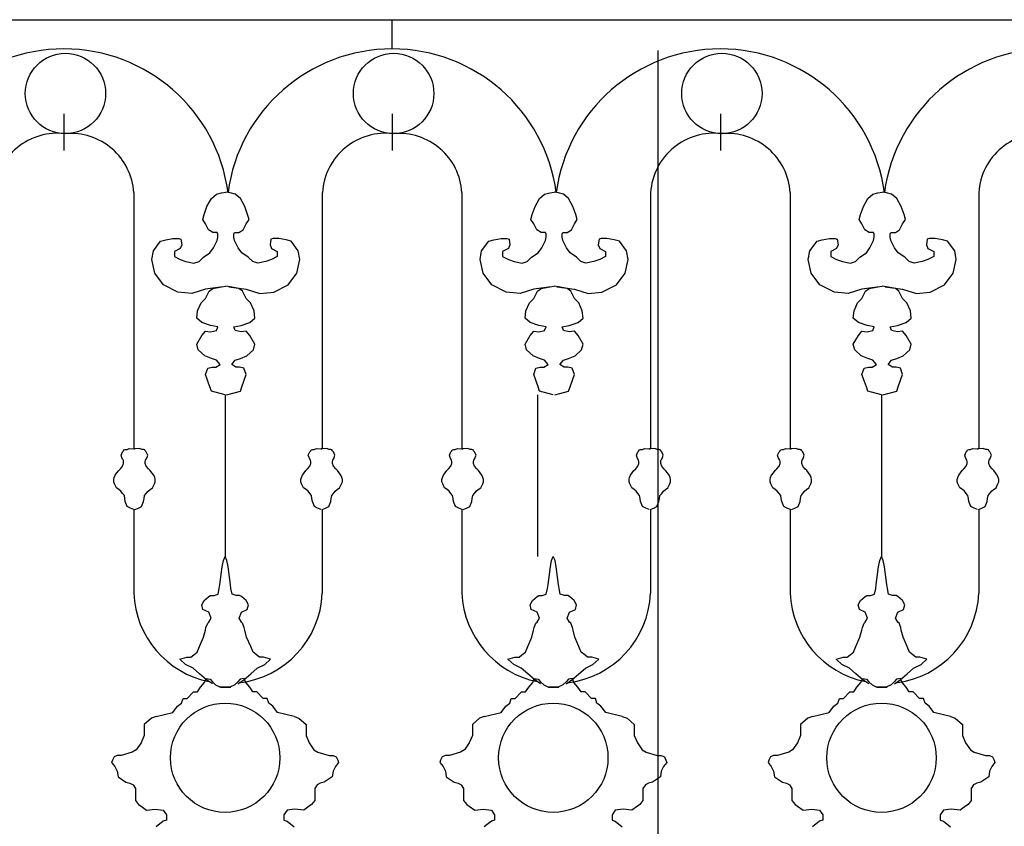
# Model space of a CAD drawing. Extents: x 95.4 to 174.4, y -53.4 to 13.4.
# Drawn here: x 140.5 to 141.8, y -39 to -38 of the extents above; entities that cross this region are included whole.
import ezdxf

# ---------------------------------------------------------------- set-up
doc = ezdxf.new("R2010")
doc.units = 0
doc.header["$LTSCALE"] = 0.5
doc.header["$MEASUREMENT"] = 0
doc.layers.add('proiezione', color=1, linetype='CONTINUOUS')
doc.layers.add('ringhiere', color=9, linetype='CONTINUOUS')

msp = doc.modelspace()

# ---------------------------------------------------------------- linework, layer by layer
at = {"layer": 'proiezione'}
msp.add_line((141.301, -38.0236), (141.301, -40.0286), dxfattribs=at)
at = {"layer": 'ringhiere'}
for p, q in [((126.9955, -37.9836), (146.4913, -37.9836)), ((140.9545, -38.0217), (140.9545, -37.9836)), ((140.5266, -38.1065), (140.5266, -38.1542)), ((140.9546, -38.1065), (140.9546, -38.1542)), ((141.3826, -38.1065), (141.3826, -38.1542)), ((140.6176, -38.209), (140.6176, -38.5431)), ((140.8635, -38.209), (140.8635, -38.5431)), ((141.0456, -38.209), (141.0456, -38.5431)), ((141.2915, -38.209), (141.2915, -38.5431)), ((141.4735, -38.209), (141.4735, -38.5431)), ((141.7195, -38.209), (141.7195, -38.5431)), ((140.7368, -38.4728), (140.7368, -38.6836)), ((141.144, -38.4728), (141.144, -38.6836)), ((141.5927, -38.4728), (141.5927, -38.6836)), ((140.6176, -38.6223), (140.6176, -38.7314)), ((140.8635, -38.6223), (140.8635, -38.7314)), ((141.0456, -38.6223), (141.0456, -38.7314)), ((141.2915, -38.6223), (141.2915, -38.7314)), ((141.4735, -38.6223), (141.4735, -38.7314)), ((141.7195, -38.6223), (141.7195, -38.7314))]:
    msp.add_line(p, q, dxfattribs=at)
for points in [[(140.7339, -38.3321), (140.7112, -38.335), (140.6933, -38.3406), (140.6753, -38.3387), (140.6564, -38.3293), (140.6451, -38.3142), (140.6413, -38.2962), (140.6432, -38.2849), (140.6526, -38.2726), (140.6593, -38.2707), (140.6687, -38.2689), (140.6763, -38.2689), (140.6791, -38.2698), (140.6801, -38.2774), (140.6782, -38.2821), (140.6706, -38.2859), (140.6706, -38.2925), (140.6782, -38.2962), (140.6857, -38.2991), (140.6961, -38.301), (140.7027, -38.2991), (140.7084, -38.2934), (140.7169, -38.2877), (140.7216, -38.2811), (140.7264, -38.2717), (140.7273, -38.267), (140.7273, -38.2632), (140.7264, -38.2613), (140.7207, -38.2613), (140.715, -38.2575), (140.7112, -38.25), (140.7075, -38.2443), (140.7094, -38.2377), (140.7131, -38.2273), (140.7188, -38.2169), (140.7254, -38.2113), (140.732, -38.2094), (140.7377, -38.2086)], [(140.7415, -38.3321), (140.7642, -38.335), (140.7821, -38.3406), (140.8001, -38.3387), (140.819, -38.3293), (140.8303, -38.3142), (140.8341, -38.2962), (140.8322, -38.2849), (140.8228, -38.2726), (140.8162, -38.2707), (140.8067, -38.2689), (140.7992, -38.2689), (140.7963, -38.2698), (140.7954, -38.2774), (140.7973, -38.2821), (140.8048, -38.2859), (140.8048, -38.2925), (140.7973, -38.2962), (140.7897, -38.2991), (140.7793, -38.301), (140.7727, -38.2991), (140.767, -38.2934), (140.7585, -38.2877), (140.7538, -38.2811), (140.7491, -38.2717), (140.7481, -38.267), (140.7481, -38.2632), (140.7491, -38.2613), (140.7547, -38.2613), (140.7604, -38.2575), (140.7642, -38.25), (140.768, -38.2443), (140.7661, -38.2377), (140.7623, -38.2273), (140.7566, -38.2169), (140.75, -38.2113), (140.7434, -38.2094), (140.7377, -38.2086)], [(141.1619, -38.3321), (141.1392, -38.335), (141.1213, -38.3406), (141.1033, -38.3387), (141.0844, -38.3293), (141.0731, -38.3142), (141.0693, -38.2962), (141.0712, -38.2849), (141.0806, -38.2726), (141.0872, -38.2707), (141.0967, -38.2689), (141.1042, -38.2689), (141.1071, -38.2698), (141.108, -38.2774), (141.1061, -38.2821), (141.0986, -38.2859), (141.0986, -38.2925), (141.1061, -38.2962), (141.1137, -38.2991), (141.1241, -38.301), (141.1307, -38.2991), (141.1364, -38.2934), (141.1449, -38.2877), (141.1496, -38.2811), (141.1543, -38.2717), (141.1553, -38.267), (141.1553, -38.2632), (141.1543, -38.2613), (141.1487, -38.2613), (141.143, -38.2575), (141.1392, -38.25), (141.1354, -38.2443), (141.1373, -38.2377), (141.1411, -38.2273), (141.1468, -38.2169), (141.1534, -38.2113), (141.16, -38.2094), (141.1657, -38.2086)], [(141.1695, -38.3321), (141.1922, -38.335), (141.2101, -38.3406), (141.2281, -38.3387), (141.247, -38.3293), (141.2583, -38.3142), (141.2621, -38.2962), (141.2602, -38.2849), (141.2508, -38.2726), (141.2441, -38.2707), (141.2347, -38.2689), (141.2271, -38.2689), (141.2243, -38.2698), (141.2233, -38.2774), (141.2252, -38.2821), (141.2328, -38.2859), (141.2328, -38.2925), (141.2252, -38.2962), (141.2177, -38.2991), (141.2073, -38.301), (141.2007, -38.2991), (141.195, -38.2934), (141.1865, -38.2877), (141.1818, -38.2811), (141.177, -38.2717), (141.1761, -38.267), (141.1761, -38.2632), (141.177, -38.2613), (141.1827, -38.2613), (141.1884, -38.2575), (141.1922, -38.25), (141.1959, -38.2443), (141.194, -38.2377), (141.1903, -38.2273), (141.1846, -38.2169), (141.178, -38.2113), (141.1714, -38.2094), (141.1657, -38.2086)], [(141.5899, -38.3321), (141.5672, -38.335), (141.5492, -38.3406), (141.5313, -38.3387), (141.5124, -38.3293), (141.501, -38.3142), (141.4972, -38.2962), (141.4991, -38.2849), (141.5086, -38.2726), (141.5152, -38.2707), (141.5247, -38.2689), (141.5322, -38.2689), (141.535, -38.2698), (141.536, -38.2774), (141.5341, -38.2821), (141.5265, -38.2859), (141.5265, -38.2925), (141.5341, -38.2962), (141.5417, -38.2991), (141.5521, -38.301), (141.5587, -38.2991), (141.5643, -38.2934), (141.5729, -38.2877), (141.5776, -38.2811), (141.5823, -38.2717), (141.5833, -38.267), (141.5833, -38.2632), (141.5823, -38.2613), (141.5766, -38.2613), (141.571, -38.2575), (141.5672, -38.25), (141.5634, -38.2443), (141.5653, -38.2377), (141.5691, -38.2273), (141.5747, -38.2169), (141.5814, -38.2113), (141.588, -38.2094), (141.5937, -38.2086)], [(141.5974, -38.3321), (141.6201, -38.335), (141.6381, -38.3406), (141.656, -38.3387), (141.6749, -38.3293), (141.6863, -38.3142), (141.6901, -38.2962), (141.6882, -38.2849), (141.6787, -38.2726), (141.6721, -38.2707), (141.6627, -38.2689), (141.6551, -38.2689), (141.6523, -38.2698), (141.6513, -38.2774), (141.6532, -38.2821), (141.6608, -38.2859), (141.6608, -38.2925), (141.6532, -38.2962), (141.6456, -38.2991), (141.6352, -38.301), (141.6286, -38.2991), (141.623, -38.2934), (141.6144, -38.2877), (141.6097, -38.2811), (141.605, -38.2717), (141.6041, -38.267), (141.6041, -38.2632), (141.605, -38.2613), (141.6107, -38.2613), (141.6163, -38.2575), (141.6201, -38.25), (141.6239, -38.2443), (141.622, -38.2377), (141.6182, -38.2273), (141.6126, -38.2169), (141.6059, -38.2113), (141.5993, -38.2094), (141.5937, -38.2086)], [(140.7368, -38.4728), (140.7188, -38.4681), (140.7169, -38.4624), (140.7112, -38.4464), (140.7141, -38.4379), (140.7198, -38.4369), (140.7245, -38.4369), (140.7301, -38.4332), (140.7254, -38.4275), (140.7188, -38.4256), (140.7103, -38.4218), (140.7018, -38.4143), (140.6999, -38.4067), (140.7065, -38.3954), (140.7112, -38.3897), (140.7179, -38.3907), (140.7254, -38.3888), (140.7273, -38.3841), (140.7179, -38.3822), (140.7065, -38.3784), (140.6999, -38.3727), (140.7008, -38.3633), (140.7056, -38.3529), (140.7112, -38.3472), (140.716, -38.3378), (140.7207, -38.334), (140.732, -38.3321), (140.7377, -38.3313)], [(140.7387, -38.4728), (140.7566, -38.4681), (140.7585, -38.4624), (140.7642, -38.4464), (140.7613, -38.4379), (140.7557, -38.4369), (140.7509, -38.4369), (140.7453, -38.4332), (140.75, -38.4275), (140.7566, -38.4256), (140.7651, -38.4218), (140.7736, -38.4143), (140.7755, -38.4067), (140.7689, -38.3954), (140.7642, -38.3897), (140.7576, -38.3907), (140.75, -38.3888), (140.7481, -38.3841), (140.7576, -38.3822), (140.7689, -38.3784), (140.7755, -38.3727), (140.7746, -38.3633), (140.7699, -38.3529), (140.7642, -38.3472), (140.7595, -38.3378), (140.7547, -38.334), (140.7434, -38.3321), (140.7377, -38.3313)], [(141.1647, -38.4728), (141.1468, -38.4681), (141.1449, -38.4624), (141.1392, -38.4464), (141.1421, -38.4379), (141.1477, -38.4369), (141.1524, -38.4369), (141.1581, -38.4332), (141.1534, -38.4275), (141.1468, -38.4256), (141.1383, -38.4218), (141.1298, -38.4143), (141.1279, -38.4067), (141.1345, -38.3954), (141.1392, -38.3897), (141.1458, -38.3907), (141.1534, -38.3888), (141.1553, -38.3841), (141.1458, -38.3822), (141.1345, -38.3784), (141.1279, -38.3727), (141.1288, -38.3633), (141.1335, -38.3529), (141.1392, -38.3472), (141.1439, -38.3378), (141.1487, -38.334), (141.16, -38.3321), (141.1657, -38.3313)], [(141.1666, -38.4728), (141.1846, -38.4681), (141.1865, -38.4624), (141.1922, -38.4464), (141.1893, -38.4379), (141.1836, -38.4369), (141.1789, -38.4369), (141.1732, -38.4332), (141.178, -38.4275), (141.1846, -38.4256), (141.1931, -38.4218), (141.2016, -38.4143), (141.2035, -38.4067), (141.1969, -38.3954), (141.1922, -38.3897), (141.1855, -38.3907), (141.178, -38.3888), (141.1761, -38.3841), (141.1855, -38.3822), (141.1969, -38.3784), (141.2035, -38.3727), (141.2025, -38.3633), (141.1978, -38.3529), (141.1922, -38.3472), (141.1874, -38.3378), (141.1827, -38.334), (141.1714, -38.3321), (141.1657, -38.3313)], [(141.5927, -38.4728), (141.5747, -38.4681), (141.5729, -38.4624), (141.5672, -38.4464), (141.57, -38.4379), (141.5757, -38.4369), (141.5804, -38.4369), (141.5861, -38.4332), (141.5814, -38.4275), (141.5747, -38.4256), (141.5662, -38.4218), (141.5577, -38.4143), (141.5558, -38.4067), (141.5625, -38.3954), (141.5672, -38.3897), (141.5738, -38.3907), (141.5814, -38.3888), (141.5833, -38.3841), (141.5738, -38.3822), (141.5625, -38.3784), (141.5558, -38.3727), (141.5568, -38.3633), (141.5615, -38.3529), (141.5672, -38.3472), (141.5719, -38.3378), (141.5766, -38.334), (141.588, -38.3321), (141.5937, -38.3313)], [(141.5946, -38.4728), (141.6126, -38.4681), (141.6144, -38.4624), (141.6201, -38.4464), (141.6173, -38.4379), (141.6116, -38.4369), (141.6069, -38.4369), (141.6012, -38.4332), (141.6059, -38.4275), (141.6126, -38.4256), (141.6211, -38.4218), (141.6296, -38.4143), (141.6315, -38.4067), (141.6248, -38.3954), (141.6201, -38.3897), (141.6135, -38.3907), (141.6059, -38.3888), (141.6041, -38.3841), (141.6135, -38.3822), (141.6248, -38.3784), (141.6315, -38.3727), (141.6305, -38.3633), (141.6258, -38.3529), (141.6201, -38.3472), (141.6154, -38.3378), (141.6107, -38.334), (141.5993, -38.3321), (141.5937, -38.3313)], [(140.6179, -38.6224), (140.6134, -38.6205), (140.6092, -38.6186), (140.6066, -38.6118), (140.606, -38.608), (140.6054, -38.6041), (140.6031, -38.6016), (140.6009, -38.5983), (140.5983, -38.5964), (140.5951, -38.5939), (140.5925, -38.589), (140.5915, -38.5861), (140.5915, -38.5833), (140.5922, -38.5804), (140.5935, -38.5775), (140.5957, -38.5746), (140.598, -38.5714), (140.6002, -38.5691), (140.6031, -38.5659), (140.6044, -38.5624), (140.6044, -38.5598), (140.6041, -38.5582), (140.6031, -38.5566), (140.6021, -38.5547), (140.6012, -38.5514), (140.6031, -38.5473), (140.6044, -38.546), (140.605, -38.5447), (140.6066, -38.5441), (140.6089, -38.5441), (140.6118, -38.5428), (140.6176, -38.5431), (140.6189, -38.5434)], [(140.6192, -38.6224), (140.6237, -38.6205), (140.6279, -38.6186), (140.6304, -38.6118), (140.6311, -38.608), (140.6317, -38.6041), (140.634, -38.6016), (140.6362, -38.5983), (140.6388, -38.5964), (140.642, -38.5939), (140.6446, -38.589), (140.6456, -38.5861), (140.6456, -38.5833), (140.6449, -38.5804), (140.6436, -38.5775), (140.6414, -38.5746), (140.6391, -38.5714), (140.6369, -38.5691), (140.634, -38.5659), (140.6327, -38.5624), (140.6327, -38.5598), (140.633, -38.5582), (140.634, -38.5566), (140.6349, -38.5547), (140.6359, -38.5514), (140.634, -38.5473), (140.6327, -38.546), (140.6321, -38.5447), (140.6304, -38.5441), (140.6282, -38.5441), (140.6253, -38.5428), (140.6195, -38.5431), (140.6182, -38.5434)], [(140.8619, -38.6224), (140.8574, -38.6205), (140.8532, -38.6186), (140.8507, -38.6118), (140.85, -38.608), (140.8494, -38.6041), (140.8471, -38.6016), (140.8449, -38.5983), (140.8423, -38.5964), (140.8391, -38.5939), (140.8365, -38.589), (140.8355, -38.5861), (140.8355, -38.5833), (140.8362, -38.5804), (140.8375, -38.5775), (140.8397, -38.5746), (140.842, -38.5714), (140.8442, -38.5691), (140.8471, -38.5659), (140.8484, -38.5624), (140.8484, -38.5598), (140.8481, -38.5582), (140.8471, -38.5566), (140.8462, -38.5547), (140.8452, -38.5514), (140.8471, -38.5473), (140.8484, -38.546), (140.849, -38.5447), (140.8507, -38.5441), (140.8529, -38.5441), (140.8558, -38.5428), (140.8616, -38.5431), (140.8629, -38.5434)], [(140.8632, -38.6224), (140.8677, -38.6205), (140.8719, -38.6186), (140.8744, -38.6118), (140.8751, -38.608), (140.8757, -38.6041), (140.878, -38.6016), (140.8802, -38.5983), (140.8828, -38.5964), (140.886, -38.5939), (140.8886, -38.589), (140.8896, -38.5861), (140.8896, -38.5833), (140.8889, -38.5804), (140.8876, -38.5775), (140.8854, -38.5746), (140.8831, -38.5714), (140.8809, -38.5691), (140.878, -38.5659), (140.8767, -38.5624), (140.8767, -38.5598), (140.877, -38.5582), (140.878, -38.5566), (140.879, -38.5547), (140.8799, -38.5514), (140.878, -38.5473), (140.8767, -38.546), (140.8761, -38.5447), (140.8744, -38.5441), (140.8722, -38.5441), (140.8693, -38.5428), (140.8635, -38.5431), (140.8622, -38.5434)], [(141.0459, -38.6224), (141.0414, -38.6205), (141.0372, -38.6186), (141.0346, -38.6118), (141.034, -38.608), (141.0333, -38.6041), (141.0311, -38.6016), (141.0288, -38.5983), (141.0263, -38.5964), (141.023, -38.5939), (141.0205, -38.589), (141.0195, -38.5861), (141.0195, -38.5833), (141.0201, -38.5804), (141.0214, -38.5775), (141.0237, -38.5746), (141.0259, -38.5714), (141.0282, -38.5691), (141.0311, -38.5659), (141.0324, -38.5624), (141.0324, -38.5598), (141.032, -38.5582), (141.0311, -38.5566), (141.0301, -38.5547), (141.0292, -38.5514), (141.0311, -38.5473), (141.0324, -38.546), (141.033, -38.5447), (141.0346, -38.5441), (141.0369, -38.5441), (141.0398, -38.5428), (141.0456, -38.5431), (141.0468, -38.5434)], [(141.0472, -38.6224), (141.0517, -38.6205), (141.0558, -38.6186), (141.0584, -38.6118), (141.0591, -38.608), (141.0597, -38.6041), (141.062, -38.6016), (141.0642, -38.5983), (141.0668, -38.5964), (141.07, -38.5939), (141.0726, -38.589), (141.0735, -38.5861), (141.0735, -38.5833), (141.0729, -38.5804), (141.0716, -38.5775), (141.0694, -38.5746), (141.0671, -38.5714), (141.0648, -38.5691), (141.062, -38.5659), (141.0607, -38.5624), (141.0607, -38.5598), (141.061, -38.5582), (141.062, -38.5566), (141.0629, -38.5547), (141.0639, -38.5514), (141.062, -38.5473), (141.0607, -38.546), (141.06, -38.5447), (141.0584, -38.5441), (141.0562, -38.5441), (141.0533, -38.5428), (141.0475, -38.5431), (141.0462, -38.5434)], [(141.2899, -38.6224), (141.2854, -38.6205), (141.2812, -38.6186), (141.2786, -38.6118), (141.278, -38.608), (141.2773, -38.6041), (141.2751, -38.6016), (141.2728, -38.5983), (141.2703, -38.5964), (141.267, -38.5939), (141.2645, -38.589), (141.2635, -38.5861), (141.2635, -38.5833), (141.2642, -38.5804), (141.2654, -38.5775), (141.2677, -38.5746), (141.2699, -38.5714), (141.2722, -38.5691), (141.2751, -38.5659), (141.2764, -38.5624), (141.2764, -38.5598), (141.276, -38.5582), (141.2751, -38.5566), (141.2741, -38.5547), (141.2732, -38.5514), (141.2751, -38.5473), (141.2764, -38.546), (141.277, -38.5447), (141.2786, -38.5441), (141.2809, -38.5441), (141.2838, -38.5428), (141.2896, -38.5431), (141.2908, -38.5434)], [(141.2912, -38.6224), (141.2957, -38.6205), (141.2999, -38.6186), (141.3024, -38.6118), (141.3031, -38.608), (141.3037, -38.6041), (141.306, -38.6016), (141.3082, -38.5983), (141.3108, -38.5964), (141.314, -38.5939), (141.3166, -38.589), (141.3175, -38.5861), (141.3175, -38.5833), (141.3169, -38.5804), (141.3156, -38.5775), (141.3134, -38.5746), (141.3111, -38.5714), (141.3089, -38.5691), (141.306, -38.5659), (141.3047, -38.5624), (141.3047, -38.5598), (141.305, -38.5582), (141.306, -38.5566), (141.3069, -38.5547), (141.3079, -38.5514), (141.306, -38.5473), (141.3047, -38.546), (141.304, -38.5447), (141.3024, -38.5441), (141.3002, -38.5441), (141.2973, -38.5428), (141.2915, -38.5431), (141.2902, -38.5434)], [(141.4738, -38.6224), (141.4693, -38.6205), (141.4652, -38.6186), (141.4626, -38.6118), (141.4619, -38.608), (141.4613, -38.6041), (141.459, -38.6016), (141.4568, -38.5983), (141.4542, -38.5964), (141.451, -38.5939), (141.4484, -38.589), (141.4475, -38.5861), (141.4475, -38.5833), (141.4481, -38.5804), (141.4494, -38.5775), (141.4517, -38.5746), (141.4539, -38.5714), (141.4562, -38.5691), (141.459, -38.5659), (141.4603, -38.5624), (141.4603, -38.5598), (141.46, -38.5582), (141.459, -38.5566), (141.4581, -38.5547), (141.4571, -38.5514), (141.459, -38.5473), (141.4603, -38.546), (141.461, -38.5447), (141.4626, -38.5441), (141.4648, -38.5441), (141.4677, -38.5428), (141.4735, -38.5431), (141.4748, -38.5434)], [(141.4751, -38.6224), (141.4796, -38.6205), (141.4838, -38.6186), (141.4864, -38.6118), (141.487, -38.608), (141.4877, -38.6041), (141.4899, -38.6016), (141.4922, -38.5983), (141.4947, -38.5964), (141.498, -38.5939), (141.5005, -38.589), (141.5015, -38.5861), (141.5015, -38.5833), (141.5009, -38.5804), (141.4996, -38.5775), (141.4973, -38.5746), (141.4951, -38.5714), (141.4928, -38.5691), (141.4899, -38.5659), (141.4886, -38.5624), (141.4886, -38.5598), (141.489, -38.5582), (141.4899, -38.5566), (141.4909, -38.5547), (141.4919, -38.5514), (141.4899, -38.5473), (141.4886, -38.546), (141.488, -38.5447), (141.4864, -38.5441), (141.4841, -38.5441), (141.4812, -38.5428), (141.4755, -38.5431), (141.4742, -38.5434)], [(141.7178, -38.6224), (141.7133, -38.6205), (141.7092, -38.6186), (141.7066, -38.6118), (141.7059, -38.608), (141.7053, -38.6041), (141.7031, -38.6016), (141.7008, -38.5983), (141.6982, -38.5964), (141.695, -38.5939), (141.6924, -38.589), (141.6915, -38.5861), (141.6915, -38.5833), (141.6921, -38.5804), (141.6934, -38.5775), (141.6957, -38.5746), (141.6979, -38.5714), (141.7002, -38.5691), (141.7031, -38.5659), (141.7043, -38.5624), (141.7043, -38.5598), (141.704, -38.5582), (141.7031, -38.5566), (141.7021, -38.5547), (141.7011, -38.5514), (141.7031, -38.5473), (141.7043, -38.546), (141.705, -38.5447), (141.7066, -38.5441), (141.7088, -38.5441), (141.7117, -38.5428), (141.7175, -38.5431), (141.7188, -38.5434)], [(141.7191, -38.6224), (141.7236, -38.6205), (141.7278, -38.6186), (141.7304, -38.6118), (141.731, -38.608), (141.7317, -38.6041), (141.7339, -38.6016), (141.7362, -38.5983), (141.7388, -38.5964), (141.742, -38.5939), (141.7445, -38.589), (141.7455, -38.5861), (141.7455, -38.5833), (141.7449, -38.5804), (141.7436, -38.5775), (141.7413, -38.5746), (141.7391, -38.5714), (141.7368, -38.5691), (141.7339, -38.5659), (141.7326, -38.5624), (141.7326, -38.5598), (141.733, -38.5582), (141.7339, -38.5566), (141.7349, -38.5547), (141.7359, -38.5514), (141.7339, -38.5473), (141.7326, -38.546), (141.732, -38.5447), (141.7304, -38.5441), (141.7281, -38.5441), (141.7252, -38.5428), (141.7195, -38.5431), (141.7182, -38.5434)], [(140.7201, -38.8496), (140.7125, -38.8443), (140.7034, -38.8367), (140.695, -38.8291), (140.6852, -38.8246), (140.6776, -38.8177), (140.6867, -38.8147), (140.692, -38.8147), (140.6958, -38.8117), (140.7003, -38.8086), (140.7034, -38.8011), (140.7087, -38.7889), (140.711, -38.7798), (140.7117, -38.7761), (140.714, -38.7707), (140.7155, -38.7692), (140.7186, -38.7639), (140.7155, -38.7563), (140.7079, -38.7526), (140.7064, -38.7465), (140.7094, -38.7412), (140.7155, -38.7359), (140.7178, -38.7344), (140.7223, -38.7344), (140.7277, -38.7328), (140.7292, -38.7253), (140.7299, -38.72), (140.733, -38.6972), (140.7345, -38.6889), (140.7368, -38.6836)], [(140.7535, -38.8496), (140.761, -38.8443), (140.7702, -38.8367), (140.7785, -38.8291), (140.7884, -38.8246), (140.796, -38.8177), (140.7868, -38.8147), (140.7815, -38.8147), (140.7777, -38.8117), (140.7732, -38.8086), (140.7702, -38.8011), (140.7648, -38.7889), (140.7626, -38.7798), (140.7618, -38.7761), (140.7595, -38.7707), (140.758, -38.7692), (140.755, -38.7639), (140.758, -38.7563), (140.7656, -38.7526), (140.7671, -38.7465), (140.7641, -38.7412), (140.758, -38.7359), (140.7557, -38.7344), (140.7512, -38.7344), (140.7459, -38.7328), (140.7444, -38.7253), (140.7436, -38.72), (140.7406, -38.6972), (140.739, -38.6889), (140.7368, -38.6836)], [(141.148, -38.8496), (141.1405, -38.8443), (141.1313, -38.8367), (141.123, -38.8291), (141.1131, -38.8246), (141.1055, -38.8177), (141.1147, -38.8147), (141.12, -38.8147), (141.1238, -38.8117), (141.1283, -38.8086), (141.1313, -38.8011), (141.1367, -38.7889), (141.1389, -38.7798), (141.1397, -38.7761), (141.142, -38.7707), (141.1435, -38.7692), (141.1465, -38.7639), (141.1435, -38.7563), (141.1359, -38.7526), (141.1344, -38.7465), (141.1374, -38.7412), (141.1435, -38.7359), (141.1458, -38.7344), (141.1503, -38.7344), (141.1556, -38.7328), (141.1571, -38.7253), (141.1579, -38.72), (141.1609, -38.6972), (141.1625, -38.6889), (141.1647, -38.6836)], [(141.1814, -38.8496), (141.189, -38.8443), (141.1981, -38.8367), (141.2065, -38.8291), (141.2163, -38.8246), (141.2239, -38.8177), (141.2148, -38.8147), (141.2095, -38.8147), (141.2057, -38.8117), (141.2012, -38.8086), (141.1981, -38.8011), (141.1928, -38.7889), (141.1905, -38.7798), (141.1898, -38.7761), (141.1875, -38.7707), (141.186, -38.7692), (141.1829, -38.7639), (141.186, -38.7563), (141.1936, -38.7526), (141.1951, -38.7465), (141.1921, -38.7412), (141.186, -38.7359), (141.1837, -38.7344), (141.1792, -38.7344), (141.1738, -38.7328), (141.1723, -38.7253), (141.1716, -38.72), (141.1685, -38.6972), (141.167, -38.6889), (141.1647, -38.6836)], [(141.576, -38.8496), (141.5684, -38.8443), (141.5593, -38.8367), (141.551, -38.8291), (141.5411, -38.8246), (141.5335, -38.8177), (141.5426, -38.8147), (141.5479, -38.8147), (141.5517, -38.8117), (141.5563, -38.8086), (141.5593, -38.8011), (141.5646, -38.7889), (141.5669, -38.7798), (141.5677, -38.7761), (141.5699, -38.7707), (141.5715, -38.7692), (141.5745, -38.7639), (141.5715, -38.7563), (141.5639, -38.7526), (141.5623, -38.7465), (141.5654, -38.7412), (141.5715, -38.7359), (141.5737, -38.7344), (141.5783, -38.7344), (141.5836, -38.7328), (141.5851, -38.7253), (141.5859, -38.72), (141.5889, -38.6972), (141.5904, -38.6889), (141.5927, -38.6836)], [(141.6094, -38.8496), (141.617, -38.8443), (141.6261, -38.8367), (141.6344, -38.8291), (141.6443, -38.8246), (141.6519, -38.8177), (141.6428, -38.8147), (141.6375, -38.8147), (141.6337, -38.8117), (141.6291, -38.8086), (141.6261, -38.8011), (141.6208, -38.7889), (141.6185, -38.7798), (141.6177, -38.7761), (141.6155, -38.7707), (141.614, -38.7692), (141.6109, -38.7639), (141.614, -38.7563), (141.6215, -38.7526), (141.6231, -38.7465), (141.62, -38.7412), (141.614, -38.7359), (141.6117, -38.7344), (141.6071, -38.7344), (141.6018, -38.7328), (141.6003, -38.7253), (141.5995, -38.72), (141.5965, -38.6972), (141.595, -38.6889), (141.5927, -38.6836)], [(140.6468, -38.8924), (140.6685, -38.8872), (140.6747, -38.8789), (140.6799, -38.8748), (140.6819, -38.8686), (140.6871, -38.8686), (140.6954, -38.8603), (140.7006, -38.8603), (140.7047, -38.8541), (140.7099, -38.8479), (140.7119, -38.8428), (140.7171, -38.8438), (140.7202, -38.8469), (140.7243, -38.851), (140.7306, -38.8541), (140.7368, -38.8541), (140.744, -38.8541)], [(140.8268, -38.8924), (140.805, -38.8872), (140.7988, -38.8789), (140.7937, -38.8748), (140.7916, -38.8686), (140.7864, -38.8686), (140.7781, -38.8603), (140.773, -38.8603), (140.7688, -38.8541), (140.7637, -38.8479), (140.7616, -38.8428), (140.7564, -38.8438), (140.7533, -38.8469), (140.7492, -38.851), (140.743, -38.8541), (140.7368, -38.8541), (140.7295, -38.8541)], [(141.0747, -38.8924), (141.0965, -38.8872), (141.1027, -38.8789), (141.1078, -38.8748), (141.1099, -38.8686), (141.1151, -38.8686), (141.1234, -38.8603), (141.1285, -38.8603), (141.1327, -38.8541), (141.1378, -38.8479), (141.1399, -38.8428), (141.1451, -38.8438), (141.1482, -38.8469), (141.1523, -38.851), (141.1585, -38.8541), (141.1647, -38.8541), (141.172, -38.8541)], [(141.2547, -38.8924), (141.233, -38.8872), (141.2268, -38.8789), (141.2216, -38.8748), (141.2196, -38.8686), (141.2144, -38.8686), (141.2061, -38.8603), (141.2009, -38.8603), (141.1968, -38.8541), (141.1916, -38.8479), (141.1896, -38.8428), (141.1844, -38.8438), (141.1813, -38.8469), (141.1772, -38.851), (141.1709, -38.8541), (141.1647, -38.8541), (141.1575, -38.8541)], [(141.5027, -38.8924), (141.5244, -38.8872), (141.5306, -38.8789), (141.5358, -38.8748), (141.5379, -38.8686), (141.543, -38.8686), (141.5513, -38.8603), (141.5565, -38.8603), (141.5606, -38.8541), (141.5658, -38.8479), (141.5679, -38.8428), (141.573, -38.8438), (141.5761, -38.8469), (141.5803, -38.851), (141.5865, -38.8541), (141.5927, -38.8541), (141.5999, -38.8541)], [(141.6827, -38.8924), (141.661, -38.8872), (141.6548, -38.8789), (141.6496, -38.8748), (141.6475, -38.8686), (141.6424, -38.8686), (141.6341, -38.8603), (141.6289, -38.8603), (141.6248, -38.8541), (141.6196, -38.8479), (141.6175, -38.8428), (141.6124, -38.8438), (141.6093, -38.8469), (141.6051, -38.851), (141.5989, -38.8541), (141.5927, -38.8541), (141.5855, -38.8541)], [(140.6468, -38.8924), (140.6406, -38.8944), (140.6312, -38.9027), (140.6312, -38.9079), (140.6312, -38.9172), (140.6271, -38.9265), (140.6209, -38.9358), (140.6157, -38.9389), (140.6013, -38.943), (140.5961, -38.943), (140.5919, -38.9451), (140.5899, -38.9492), (140.5888, -38.9523), (140.593, -38.9575), (140.5961, -38.9637), (140.5971, -38.9709), (140.6075, -38.9781), (140.6126, -38.9792), (140.6168, -38.9812), (140.6199, -38.9864), (140.6199, -38.9926), (140.6199, -38.9978), (140.6199, -39.0019), (140.624, -39.0071), (140.6271, -39.0091), (140.6344, -39.0143), (140.6457, -39.0133), (140.6561, -39.0143), (140.6602, -39.0205), (140.6602, -39.0277), (140.6561, -39.0288), (140.6468, -39.036)], [(140.8268, -38.8924), (140.833, -38.8944), (140.8423, -38.9027), (140.8423, -38.9079), (140.8423, -38.9172), (140.8464, -38.9265), (140.8526, -38.9358), (140.8578, -38.9389), (140.8723, -38.943), (140.8775, -38.943), (140.8816, -38.9451), (140.8837, -38.9492), (140.8847, -38.9523), (140.8806, -38.9575), (140.8775, -38.9637), (140.8764, -38.9709), (140.8661, -38.9781), (140.8609, -38.9792), (140.8568, -38.9812), (140.8537, -38.9864), (140.8537, -38.9926), (140.8537, -38.9978), (140.8537, -39.0019), (140.8495, -39.0071), (140.8464, -39.0091), (140.8392, -39.0143), (140.8278, -39.0133), (140.8175, -39.0143), (140.8133, -39.0205), (140.8133, -39.0277), (140.8175, -39.0288), (140.8268, -39.036)], [(141.0747, -38.8924), (141.0685, -38.8944), (141.0592, -38.9027), (141.0592, -38.9079), (141.0592, -38.9172), (141.0551, -38.9265), (141.0489, -38.9358), (141.0437, -38.9389), (141.0292, -38.943), (141.024, -38.943), (141.0199, -38.9451), (141.0178, -38.9492), (141.0168, -38.9523), (141.0209, -38.9575), (141.024, -38.9637), (141.0251, -38.9709), (141.0354, -38.9781), (141.0406, -38.9792), (141.0447, -38.9812), (141.0478, -38.9864), (141.0478, -38.9926), (141.0478, -38.9978), (141.0478, -39.0019), (141.052, -39.0071), (141.0551, -39.0091), (141.0623, -39.0143), (141.0737, -39.0133), (141.084, -39.0143), (141.0882, -39.0205), (141.0882, -39.0277), (141.084, -39.0288), (141.0747, -39.036)], [(141.2547, -38.8924), (141.2609, -38.8944), (141.2702, -38.9027), (141.2702, -38.9079), (141.2702, -38.9172), (141.2744, -38.9265), (141.2806, -38.9358), (141.2858, -38.9389), (141.3002, -38.943), (141.3054, -38.943), (141.3096, -38.9451), (141.3116, -38.9492), (141.3127, -38.9523), (141.3085, -38.9575), (141.3054, -38.9637), (141.3044, -38.9709), (141.294, -38.9781), (141.2889, -38.9792), (141.2847, -38.9812), (141.2816, -38.9864), (141.2816, -38.9926), (141.2816, -38.9978), (141.2816, -39.0019), (141.2775, -39.0071), (141.2744, -39.0091), (141.2671, -39.0143), (141.2558, -39.0133), (141.2454, -39.0143), (141.2413, -39.0205), (141.2413, -39.0277), (141.2454, -39.0288), (141.2547, -39.036)], [(141.5027, -38.8924), (141.4965, -38.8944), (141.4872, -38.9027), (141.4872, -38.9079), (141.4872, -38.9172), (141.4831, -38.9265), (141.4768, -38.9358), (141.4717, -38.9389), (141.4572, -38.943), (141.452, -38.943), (141.4479, -38.9451), (141.4458, -38.9492), (141.4448, -38.9523), (141.4489, -38.9575), (141.452, -38.9637), (141.4531, -38.9709), (141.4634, -38.9781), (141.4686, -38.9792), (141.4727, -38.9812), (141.4758, -38.9864), (141.4758, -38.9926), (141.4758, -38.9978), (141.4758, -39.0019), (141.4799, -39.0071), (141.4831, -39.0091), (141.4903, -39.0143), (141.5017, -39.0133), (141.512, -39.0143), (141.5162, -39.0205), (141.5162, -39.0277), (141.512, -39.0288), (141.5027, -39.036)], [(141.6827, -38.8924), (141.6889, -38.8944), (141.6982, -38.9027), (141.6982, -38.9079), (141.6982, -38.9172), (141.7024, -38.9265), (141.7086, -38.9358), (141.7137, -38.9389), (141.7282, -38.943), (141.7334, -38.943), (141.7375, -38.9451), (141.7396, -38.9492), (141.7406, -38.9523), (141.7365, -38.9575), (141.7334, -38.9637), (141.7324, -38.9709), (141.722, -38.9781), (141.7168, -38.9792), (141.7127, -38.9812), (141.7096, -38.9864), (141.7096, -38.9926), (141.7096, -38.9978), (141.7096, -39.0019), (141.7055, -39.0071), (141.7024, -39.0091), (141.6951, -39.0143), (141.6837, -39.0133), (141.6734, -39.0143), (141.6693, -39.0205), (141.6693, -39.0277), (141.6734, -39.0288), (141.6827, -39.036)]]:
    msp.add_lwpolyline(points, dxfattribs=at)
for centre, radius in [((140.5285, -38.0798), 0.0524), ((140.9565, -38.0798), 0.0524), ((141.3845, -38.0798), 0.0524), ((140.7368, -38.9461), 0.0713), ((141.1647, -38.9461), 0.0713), ((141.5927, -38.9461), 0.0713)]:
    msp.add_circle(centre, radius, dxfattribs=at)
for centre, radius, start, end in [((140.5266, -38.2376), 0.2159, 90, 172.3793), ((140.5266, -38.2376), 0.2159, 7.6207, 90), ((140.9545, -38.2376), 0.2159, 90, 172.3793), ((140.9545, -38.2376), 0.2159, 7.6207, 90), ((141.3825, -38.2376), 0.2159, 90, 172.3793), ((141.3825, -38.2376), 0.2159, 7.6207, 90), ((141.8105, -38.2376), 0.2159, 90, 172.3793), ((140.5182, -38.2144), 0.0828, 82.8553, 176.2332), ((140.5356, -38.2141), 0.0822, 3.5727, 94.9118), ((140.9462, -38.2144), 0.0828, 82.8553, 176.2332), ((140.9635, -38.2141), 0.0822, 3.5727, 94.9118), ((141.3742, -38.2144), 0.0828, 82.8553, 176.2332), ((141.3915, -38.2141), 0.0822, 3.5727, 94.9118), ((141.8021, -38.2144), 0.0828, 82.8553, 176.2332), ((140.7405, -38.7262), 0.1231, 182.4521, 258.5461), ((140.7405, -38.7262), 0.1231, 276.816, 357.5479), ((141.1685, -38.7262), 0.1231, 182.4521, 258.5461), ((141.1685, -38.7262), 0.1231, 276.816, 357.5479), ((141.5965, -38.7262), 0.1231, 182.4521, 258.5461), ((141.5965, -38.7262), 0.1231, 276.816, 357.5479)]:
    msp.add_arc(centre, radius, start, end, dxfattribs=at)

doc.saveas('drawing.dxf')
